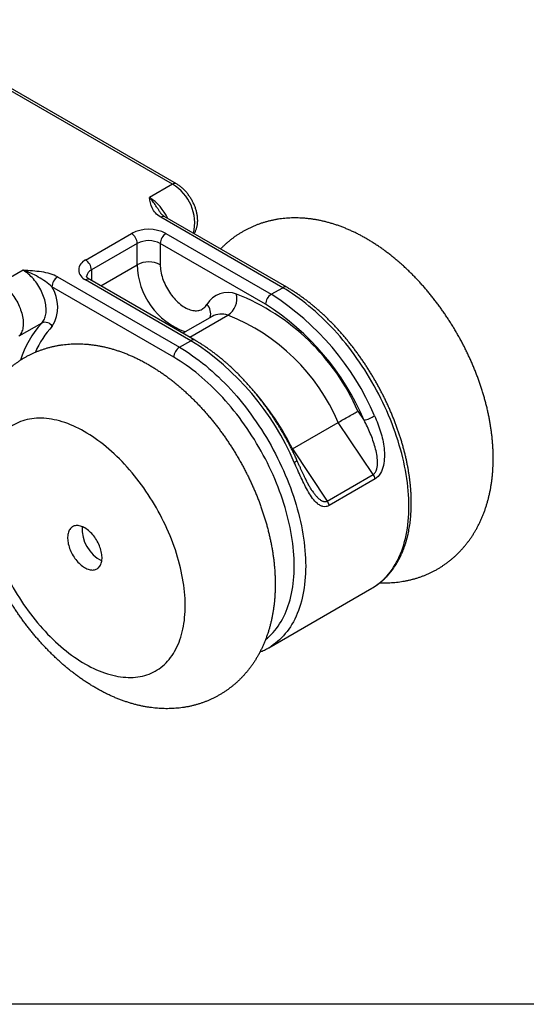
# Paper-space layout '2' of a CAD drawing. Units: millimetres. Extents: x 9 to 415, y 10 to 270.
# Drawn here: x 67 to 98, y 10 to 71 of the extents above; entities that cross this region are included whole.
import ezdxf

# ---------------------------------------------------------------- set-up
doc = ezdxf.new("R2010")
doc.units = ezdxf.units.MM
doc.linetypes.add('SLD-Solid', pattern=[0])
doc.layers.add('DIM', color=5, linetype='SLD-Solid')

psp = doc.layouts.new('2')

# ---------------------------------------------------------------- linework, layer by layer
at = {"color": 7, "linetype": 'SLD-Solid', "lineweight": 25}
for p, q in [((75.936, 60.48), (58.427, 70.588)), ((76.186, 60.505), (58.677, 70.612)), ((75.936, 60.48), (74.522, 59.664)), ((82.738, 54.104), (75.229, 58.439)), ((82.988, 54.129), (75.479, 58.464)), ((70.592, 55.809), (73.42, 57.442)), ((75.542, 57.442), (82.031, 53.696)), ((73.774, 56.83), (70.946, 55.197)), ((73.774, 55.521), (73.774, 56.83)), ((75.188, 56.83), (75.188, 55.521)), ((81.677, 53.084), (75.188, 56.83)), ((66.744, 55.173), (65.329, 54.357)), ((68.865, 54.765), (76.374, 50.43)), ((77.331, 50.863), (70.842, 54.609)), ((76.02, 49.818), (68.511, 54.153)), ((77.081, 50.839), (70.592, 54.585)), ((82.031, 53.696), (82.738, 54.104)), ((78.383, 52.337), (76.581, 51.296)), ((67.895, 51.927), (66.481, 51.111)), ((76.374, 50.43), (77.081, 50.839)), ((87.369, 46.501), (87.753, 45.93)), ((83.331, 44.168), (86.159, 45.801)), ((88.314, 42.596), (86.159, 45.801)), ((83.296, 44.148), (83.331, 44.168)), ((83.331, 44.168), (85.485, 40.963)), ((85.485, 40.963), (88.314, 42.596)), ((88.434, 42.321), (85.606, 40.688)), ((84.537, 41.623), (84.54, 41.618)), ((81.874, 31.922), (88.237, 35.596))]:
    psp.add_line(p, q, dxfattribs=at)
at = {"color": 8, "linetype": 'SLD-Solid', "lineweight": 25}
for p, q in [((70.946, 55.197), (70.946, 54.55)), ((71.518, 54.219), (73.774, 55.521)), ((77.004, 51.052), (79.361, 52.413))]:
    psp.add_line(p, q, dxfattribs=at)
at = {"color": 7, "linetype": 'SLD-Solid', "lineweight": 25, "flags": 128}
for points in [[(75.188, 55.521), (75.191, 55.422), (75.198, 55.321), (75.209, 55.217), (75.226, 55.112), (75.247, 55.005), (75.272, 54.897), (75.302, 54.788), (75.337, 54.679), (75.375, 54.57), (75.418, 54.461), (75.465, 54.352), (75.516, 54.245), (75.57, 54.138), (75.628, 54.034), (75.689, 53.931), (75.753, 53.83), (75.821, 53.732), (75.891, 53.637), (75.964, 53.545), (76.039, 53.456), (76.116, 53.371), (76.194, 53.29), (76.275, 53.213), (76.357, 53.14), (76.44, 53.073), (76.523, 53.01), (76.608, 52.952), (76.692, 52.899), (76.777, 52.852), (76.861, 52.811), (76.945, 52.775), (77.028, 52.745), (77.111, 52.721), (77.192, 52.703), (77.271, 52.691), (77.349, 52.685), (77.424, 52.685), (77.498, 52.691), (77.569, 52.703), (77.637, 52.721), (77.703, 52.745), (77.765, 52.776), (77.824, 52.812), (77.88, 52.853), (77.932, 52.9), (77.98, 52.953), (78.024, 53.011), (78.064, 53.074)], [(67.895, 51.927), (67.94, 51.979), (67.982, 52.037), (68.019, 52.099), (68.052, 52.166), (68.081, 52.237), (68.105, 52.313), (68.125, 52.393), (68.14, 52.477), (68.151, 52.564), (68.156, 52.654), (68.158, 52.748), (68.154, 52.844), (68.146, 52.942), (68.133, 53.043), (68.116, 53.145), (68.093, 53.248), (68.067, 53.352), (68.036, 53.457), (68.001, 53.562), (67.961, 53.667), (67.918, 53.772), (67.871, 53.876), (67.82, 53.979), (67.765, 54.08), (67.707, 54.18), (67.646, 54.277), (67.581, 54.372), (67.514, 54.465), (67.445, 54.554), (67.373, 54.64), (67.299, 54.722), (67.223, 54.8), (67.146, 54.874), (67.067, 54.944), (66.987, 55.009), (66.906, 55.069), (66.825, 55.124), (66.744, 55.173)], [(65.329, 54.357), (65.411, 54.307), (65.492, 54.252), (65.573, 54.192), (65.653, 54.127), (65.731, 54.058), (65.809, 53.984), (65.885, 53.905), (65.959, 53.823), (66.031, 53.737), (66.1, 53.648), (66.167, 53.556), (66.231, 53.461), (66.293, 53.364), (66.351, 53.264), (66.405, 53.163), (66.456, 53.06), (66.504, 52.956), (66.547, 52.851), (66.587, 52.746), (66.622, 52.641), (66.653, 52.536), (66.679, 52.431), (66.701, 52.328), (66.719, 52.226), (66.732, 52.126), (66.74, 52.027), (66.743, 51.931), (66.742, 51.838), (66.736, 51.747), (66.726, 51.66), (66.711, 51.576), (66.691, 51.497), (66.667, 51.421), (66.638, 51.349), (66.605, 51.282), (66.568, 51.22), (66.526, 51.163), (66.481, 51.111)], [(72.903, 30.113), (73.06, 30.101), (73.214, 30.094), (73.367, 30.093), (73.518, 30.099), (73.666, 30.11), (73.812, 30.128), (73.955, 30.151), (74.096, 30.181), (74.234, 30.217), (74.37, 30.258), (74.502, 30.306), (74.632, 30.359), (74.758, 30.418), (74.881, 30.484), (75.001, 30.554), (75.117, 30.631), (75.23, 30.713), (75.34, 30.801), (75.446, 30.894), (75.548, 30.993), (75.646, 31.097), (75.74, 31.207), (75.831, 31.322), (75.917, 31.442), (75.999, 31.566), (76.078, 31.696), (76.151, 31.831), (76.221, 31.97), (76.287, 32.115), (76.348, 32.263), (76.404, 32.416), (76.456, 32.573), (76.504, 32.735), (76.547, 32.901), (76.586, 33.07), (76.62, 33.243), (76.649, 33.42), (76.674, 33.601), (76.694, 33.785), (76.709, 33.972), (76.72, 34.162), (76.726, 34.356), (76.727, 34.552), (76.724, 34.751), (76.716, 34.952), (76.703, 35.156), (76.686, 35.361), (76.664, 35.569), (76.637, 35.779), (76.606, 35.991), (76.57, 36.204), (76.529, 36.419), (76.484, 36.635), (76.434, 36.852), (76.38, 37.07), (76.322, 37.288), (76.259, 37.508), (76.191, 37.728), (76.12, 37.948), (76.044, 38.168), (75.964, 38.388), (75.88, 38.608), (75.792, 38.827), (75.7, 39.046), (75.604, 39.264), (75.504, 39.481), (75.4, 39.697), (75.293, 39.912), (75.182, 40.126), (75.067, 40.338), (74.949, 40.548), (74.828, 40.756), (74.703, 40.963), (74.576, 41.167), (74.445, 41.369), (74.311, 41.568), (74.175, 41.765), (74.035, 41.959), (73.893, 42.15), (73.749, 42.338), (73.602, 42.522), (73.452, 42.703), (73.301, 42.881), (73.147, 43.055), (72.992, 43.226), (72.834, 43.392), (72.675, 43.554), (72.514, 43.713), (72.352, 43.866), (72.188, 44.016), (72.023, 44.161), (71.857, 44.302), (71.69, 44.437), (71.522, 44.568), (71.353, 44.694), (71.184, 44.815), (71.014, 44.931), (70.844, 45.041), (70.674, 45.147), (70.503, 45.247), (70.333, 45.341), (70.163, 45.43), (69.993, 45.514), (69.823, 45.591), (69.654, 45.663), (69.485, 45.73), (69.318, 45.79), (69.151, 45.845), (68.986, 45.894), (68.821, 45.937), (68.658, 45.973), (68.496, 46.004), (68.336, 46.029), (68.178, 46.048), (68.021, 46.061), (67.866, 46.067), (67.714, 46.068), (67.563, 46.063), (67.415, 46.051), (67.269, 46.034), (67.125, 46.01), (66.984, 45.98), (66.846, 45.945), (66.711, 45.903), (66.578, 45.856), (66.449, 45.802), (66.323, 45.743), (66.2, 45.678), (66.08, 45.607), (65.963, 45.53), (65.85, 45.448), (65.741, 45.36), (65.635, 45.267), (65.533, 45.168), (65.435, 45.064), (65.34, 44.954), (65.25, 44.84), (65.164, 44.72), (65.081, 44.595), (65.003, 44.465), (64.929, 44.33), (64.86, 44.191), (64.794, 44.047), (64.733, 43.898), (64.676, 43.745), (64.624, 43.588), (64.577, 43.426), (64.533, 43.261), (64.495, 43.091), (64.461, 42.918), (64.432, 42.741), (64.407, 42.56), (64.387, 42.377), (64.371, 42.189), (64.361, 41.999), (64.355, 41.806), (64.353, 41.61), (64.357, 41.411), (64.365, 41.21), (64.377, 41.006), (64.395, 40.8), (64.417, 40.592), (64.444, 40.382), (64.475, 40.17), (64.511, 39.957), (64.552, 39.743), (64.597, 39.527), (64.646, 39.31), (64.701, 39.092), (64.759, 38.873), (64.822, 38.654), (64.889, 38.434), (64.961, 38.214), (65.037, 37.994), (65.117, 37.774), (65.201, 37.554), (65.289, 37.334), (65.381, 37.116), (65.477, 36.897), (65.577, 36.68), (65.681, 36.464), (65.788, 36.249), (65.899, 36.036), (66.013, 35.824), (66.131, 35.613), (66.253, 35.405), (66.377, 35.199), (66.505, 34.994), (66.636, 34.793), (66.769, 34.593), (66.906, 34.397), (67.045, 34.203), (67.187, 34.012), (67.332, 33.824), (67.479, 33.639), (67.628, 33.458), (67.78, 33.28), (67.933, 33.106), (68.089, 32.936), (68.246, 32.769), (68.406, 32.607), (68.566, 32.449), (68.729, 32.295), (68.892, 32.145), (69.057, 32), (69.223, 31.86), (69.391, 31.724), (69.559, 31.593), (69.727, 31.467), (69.897, 31.346), (70.066, 31.231), (70.236, 31.12), (70.407, 31.015), (70.577, 30.915), (70.748, 30.82), (70.918, 30.731), (71.088, 30.648), (71.258, 30.57), (71.427, 30.498), (71.595, 30.432), (71.763, 30.371), (71.929, 30.316), (72.095, 30.268), (72.26, 30.225), (72.423, 30.188), (72.584, 30.157), (72.744, 30.132), (72.903, 30.113)], [(70.945, 36.715), (71.01, 36.711), (71.072, 36.714), (71.132, 36.723), (71.19, 36.737), (71.245, 36.758), (71.296, 36.785), (71.344, 36.817), (71.388, 36.855), (71.429, 36.899), (71.466, 36.948), (71.498, 37.002), (71.527, 37.061), (71.55, 37.124), (71.57, 37.191), (71.585, 37.263), (71.595, 37.338), (71.6, 37.417), (71.601, 37.498), (71.597, 37.582), (71.588, 37.669), (71.574, 37.757), (71.556, 37.846), (71.534, 37.937), (71.507, 38.028), (71.475, 38.12), (71.44, 38.211), (71.4, 38.302), (71.357, 38.392), (71.31, 38.48), (71.259, 38.567), (71.205, 38.651), (71.149, 38.733), (71.089, 38.812), (71.027, 38.887), (70.963, 38.96), (70.898, 39.028), (70.83, 39.092), (70.761, 39.151), (70.691, 39.206), (70.621, 39.255), (70.55, 39.3), (70.479, 39.339), (70.409, 39.372), (70.339, 39.4), (70.27, 39.421), (70.202, 39.437), (70.135, 39.446), (70.071, 39.45), (70.008, 39.447), (69.948, 39.439), (69.891, 39.424), (69.836, 39.403), (69.785, 39.376), (69.737, 39.344), (69.692, 39.306), (69.652, 39.262), (69.615, 39.213), (69.582, 39.16), (69.554, 39.101), (69.53, 39.037), (69.511, 38.97), (69.496, 38.898), (69.486, 38.823), (69.481, 38.745), (69.48, 38.663), (69.484, 38.579), (69.493, 38.493), (69.506, 38.405), (69.524, 38.315), (69.547, 38.224), (69.574, 38.133), (69.606, 38.042), (69.641, 37.95), (69.681, 37.86), (69.724, 37.77), (69.771, 37.681), (69.822, 37.595), (69.875, 37.51), (69.932, 37.429), (69.991, 37.35), (70.053, 37.274), (70.117, 37.202), (70.183, 37.134), (70.251, 37.07), (70.319, 37.01), (70.389, 36.956), (70.46, 36.906), (70.531, 36.862), (70.601, 36.823), (70.672, 36.789), (70.742, 36.762), (70.811, 36.74), (70.879, 36.724), (70.945, 36.715)]]:
    psp.add_lwpolyline(points, dxfattribs=at)
at = {"color": 8, "linetype": 'SLD-Solid', "lineweight": 25, "flags": 128}
for points in [[(88.237, 35.596), (88.238, 35.596), (88.38, 35.682), (88.518, 35.775), (88.653, 35.874), (88.783, 35.98), (88.909, 36.092), (89.031, 36.21), (89.148, 36.334), (89.261, 36.464), (89.37, 36.601), (89.474, 36.743), (89.574, 36.89), (89.668, 37.044), (89.758, 37.203), (89.844, 37.367), (89.924, 37.537), (89.999, 37.711), (90.07, 37.891), (90.135, 38.076), (90.196, 38.266), (90.251, 38.46), (90.301, 38.659), (90.346, 38.863), (90.386, 39.07), (90.42, 39.282), (90.45, 39.498), (90.473, 39.718), (90.492, 39.941), (90.505, 40.168), (90.513, 40.398), (90.516, 40.632), (90.513, 40.869), (90.505, 41.108), (90.492, 41.351), (90.473, 41.595), (90.45, 41.843), (90.42, 42.092), (90.386, 42.344), (90.346, 42.598), (90.301, 42.853), (90.251, 43.11), (90.196, 43.368), (90.135, 43.627), (90.07, 43.888), (89.999, 44.149), (89.924, 44.411), (89.844, 44.673), (89.758, 44.936), (89.668, 45.199), (89.574, 45.462), (89.474, 45.725), (89.37, 45.987), (89.261, 46.248), (89.148, 46.509), (89.031, 46.769), (88.909, 47.028), (88.783, 47.285), (88.653, 47.541), (88.518, 47.795), (88.38, 48.048), (88.238, 48.298), (88.092, 48.547), (87.943, 48.793), (87.789, 49.036), (87.633, 49.277), (87.473, 49.515), (87.31, 49.749), (87.144, 49.981), (86.974, 50.21), (86.802, 50.434), (86.627, 50.656), (86.449, 50.873), (86.269, 51.087), (86.087, 51.296), (85.902, 51.501), (85.715, 51.702), (85.525, 51.898), (85.334, 52.09), (85.142, 52.277), (84.947, 52.459), (84.751, 52.636), (84.554, 52.808), (84.355, 52.974), (84.155, 53.135), (83.955, 53.291), (83.753, 53.441), (83.551, 53.586), (83.348, 53.724), (83.145, 53.857), (82.942, 53.984), (82.738, 54.104)], [(76.374, 50.43), (76.578, 50.31), (76.781, 50.183), (76.984, 50.05), (77.187, 49.912), (77.389, 49.767), (77.591, 49.617), (77.791, 49.462), (77.991, 49.3), (78.19, 49.134), (78.387, 48.962), (78.583, 48.785), (78.778, 48.603), (78.97, 48.416), (79.161, 48.225), (79.351, 48.028), (79.538, 47.827), (79.723, 47.622), (79.905, 47.413), (80.085, 47.199), (80.263, 46.982), (80.438, 46.761), (80.61, 46.536), (80.78, 46.307), (80.946, 46.076), (81.109, 45.841), (81.269, 45.603), (81.425, 45.362), (81.579, 45.119), (81.728, 44.873), (81.874, 44.624), (82.016, 44.374), (82.154, 44.122), (82.289, 43.867), (82.419, 43.611), (82.545, 43.354), (82.667, 43.095), (82.784, 42.835), (82.897, 42.574), (83.006, 42.313), (83.11, 42.051), (83.21, 41.788), (83.304, 41.525), (83.394, 41.262), (83.48, 41), (83.56, 40.737), (83.636, 40.475), (83.706, 40.214), (83.771, 39.953), (83.832, 39.694), (83.887, 39.436), (83.937, 39.179), (83.982, 38.924), (84.022, 38.67), (84.056, 38.418), (84.086, 38.169), (84.11, 37.922), (84.128, 37.677), (84.141, 37.434), (84.149, 37.195), (84.152, 36.958), (84.149, 36.725), (84.141, 36.494), (84.128, 36.267), (84.11, 36.044), (84.086, 35.824), (84.056, 35.608), (84.022, 35.396), (83.982, 35.189), (83.937, 34.985), (83.887, 34.786), (83.832, 34.592), (83.771, 34.402), (83.706, 34.217), (83.636, 34.038), (83.56, 33.863), (83.48, 33.693), (83.394, 33.529), (83.304, 33.37), (83.21, 33.216), (83.11, 33.069), (83.006, 32.927), (82.897, 32.791), (82.784, 32.66), (82.667, 32.536), (82.545, 32.418), (82.419, 32.306), (82.289, 32.201), (82.154, 32.101), (82.016, 32.008), (81.875, 31.923)], [(81.684, 32.431), (81.79, 32.518), (81.911, 32.625), (82.027, 32.737), (82.139, 32.856), (82.247, 32.98), (82.351, 33.11), (82.45, 33.246), (82.545, 33.387), (82.636, 33.533), (82.722, 33.685), (82.803, 33.841), (82.88, 34.003), (82.952, 34.17), (83.019, 34.342), (83.082, 34.518), (83.139, 34.7), (83.192, 34.885), (83.24, 35.075), (83.283, 35.269), (83.321, 35.467), (83.354, 35.67), (83.382, 35.876), (83.404, 36.085), (83.422, 36.299), (83.435, 36.515), (83.442, 36.735), (83.445, 36.958), (83.442, 37.184), (83.435, 37.413), (83.422, 37.644), (83.404, 37.878), (83.382, 38.114), (83.354, 38.352), (83.321, 38.592), (83.283, 38.834), (83.24, 39.078), (83.192, 39.323), (83.139, 39.57), (83.082, 39.817), (83.019, 40.066), (82.952, 40.315), (82.88, 40.565), (82.803, 40.816), (82.722, 41.067), (82.636, 41.318), (82.545, 41.569), (82.45, 41.819), (82.351, 42.069), (82.247, 42.319), (82.139, 42.568), (82.027, 42.816), (81.911, 43.063), (81.79, 43.309), (81.666, 43.553), (81.538, 43.796), (81.406, 44.037), (81.27, 44.276), (81.131, 44.513), (80.988, 44.748), (80.842, 44.98), (80.693, 45.21), (80.54, 45.437), (80.385, 45.661), (80.226, 45.882), (80.064, 46.1), (79.9, 46.315), (79.733, 46.526), (79.563, 46.734), (79.391, 46.938), (79.217, 47.138), (79.04, 47.333), (78.862, 47.525), (78.681, 47.712), (78.499, 47.895), (78.315, 48.074), (78.129, 48.248), (77.942, 48.416), (77.754, 48.58), (77.564, 48.739), (77.373, 48.893), (77.182, 49.042), (76.99, 49.185), (76.797, 49.323), (76.603, 49.455), (76.409, 49.582), (76.215, 49.703), (76.02, 49.818)]]:
    psp.add_lwpolyline(points, dxfattribs=at)
at = {"color": 8, "linetype": 'SLD-Solid', "lineweight": 25}
for centre, radius, start, end in [((76.083, 60.271), 0.256, 66.2382, 125.0688), ((74.555, 58.095), 2.756, 346.4729, 59.92424), ((72.903, 57.119), 3.015, 24.40777, 57.54067), ((75.376, 58.23), 0.256, 66.24196, 125.0685), ((71.15, 54.741), 0.5, 114.1836, 174.49763), ((78.207, 55.568), 4.433, 180.59677, 250.617), ((70.737, 54.391), 0.242, 64.45706, 126.8534), ((82.885, 53.895), 0.256, 66.23846, 125.06878), ((77.468, 52.492), 0.833, 344.69689, 44.28998), ((78.96, 51.243), 1.237, 71.07617, 117.80717), ((72.258, 47.878), 5.952, 137.13857, 162.78475), ((72.521, 47.986), 5.466, 136.79664, 156.92281), ((77.227, 50.644), 0.242, 64.46043, 126.85307), ((69.152, 37.281), 15.763, 25.9067, 41.47883), ((83.348, 43.633), 0.306, 288.84927, 330.26291)]:
    psp.add_arc(centre, radius, start, end, dxfattribs=at)
at = {"color": 7, "linetype": 'SLD-Solid', "lineweight": 25}
for centre, radius, start, end in [((74.481, 55.399), 2.302, 62.56011, 117.43989), ((73.009, 56.796), 0.766, 2.52009, 57.47991), ((75.954, 56.796), 0.766, 122.52009, 177.47991), ((74.481, 55.468), 1.534, 62.54804, 117.45196), ((70.827, 55.197), 0.656, 110.98749, 249.01251), ((70.18, 55.163), 0.766, 2.52009, 57.47991), ((74.481, 54.16), 1.534, 62.54804, 117.45196), ((69.277, 54.119), 0.766, 122.52015, 177.47985), ((66.582, 52.921), 2.289, 328.60964, 32.5731), ((79.361, 52.3), 1.51, 69.26014, 149.18861), ((78.634, 53.472), 1.285, 304.48167, 10.80664), ((74.87, 41.026), 13.645, 23.65587, 68.3904), ((82.443, 53.05), 0.766, 122.52009, 177.47991), ((73.094, 39.655), 16.644, 23.16111, 57.52302), ((73.181, 39.71), 15.844, 23.11259, 57.57154), ((74.84, 40.964), 12.31, 23.14127, 68.45227), ((68.1, 51.457), 0.514, 31.93446, 113.57062), ((76.786, 49.784), 0.766, 122.52015, 177.47985), ((68.209, 36.853), 16.563, 23.07403, 57.6101), ((86.981, 48.654), 2.831, 285.83113, 299.99053), ((87.636, 42.135), 0.82, 13.06623, 34.17894), ((84.807, 40.503), 0.82, 13.06623, 34.17894), ((72.554, 39.243), 2.183, 176.26847, 243.72616)]:
    psp.add_arc(centre, radius, start, end, dxfattribs=at)
for points, knots in [([(77.271, 57.429), (77.278, 57.439), (77.301, 57.471), (77.334, 57.529), (77.371, 57.602), (77.403, 57.679), (77.43, 57.76), (77.454, 57.845), (77.472, 57.933), (77.485, 58.024), (77.494, 58.118), (77.497, 58.215), (77.496, 58.313), (77.489, 58.413), (77.478, 58.514), (77.462, 58.616), (77.441, 58.718), (77.416, 58.82), (77.387, 58.922), (77.353, 59.024), (77.316, 59.125), (77.274, 59.225), (77.229, 59.323), (77.18, 59.421), (77.128, 59.516), (77.072, 59.61), (77.013, 59.702), (76.951, 59.791), (76.886, 59.878), (76.818, 59.962), (76.748, 60.043), (76.675, 60.12), (76.599, 60.194), (76.522, 60.265), (76.442, 60.331), (76.36, 60.393), (76.278, 60.449), (76.219, 60.486), (76.189, 60.503), (76.186, 60.505)], [0, 0, 0, 0, 0.011687, 0.037105, 0.062905, 0.089131, 0.115806, 0.142934, 0.170493, 0.198439, 0.226706, 0.255218, 0.283895, 0.312665, 0.341459, 0.370225, 0.398938, 0.427581, 0.45615, 0.484645, 0.513074, 0.541445, 0.569772, 0.598067, 0.626344, 0.65462, 0.682908, 0.711219, 0.73957, 0.767976, 0.796453, 0.825013, 0.85367, 0.882433, 0.911307, 0.940293, 0.96938, 0.996825, 1, 1, 1, 1]), ([(75.229, 58.439), (75.093, 58.517), (74.984, 58.609), (74.81, 58.805), (74.747, 58.907), (74.599, 59.224), (74.56, 59.445), (74.522, 59.664)], [0, 0, 0, 0, 0.25, 0.25, 0.5, 0.5, 1, 1, 1, 1]), ([(75.48, 58.464), (75.478, 58.465), (75.459, 58.476), (75.426, 58.497), (75.382, 58.528), (75.341, 58.562), (75.302, 58.598), (75.265, 58.637), (75.234, 58.676), (75.217, 58.701), (75.209, 58.712)], [0, 0, 0, 0, 0.0166003, 0.1369219, 0.2647164, 0.400777, 0.5456596, 0.6995585, 0.8621501, 1, 1, 1, 1]), ([(88.73, 35.932), (88.798, 35.93), (88.935, 35.925), (89.14, 35.925), (89.346, 35.931), (89.55, 35.943), (89.752, 35.961), (89.952, 35.985), (90.149, 36.014), (90.345, 36.05), (90.539, 36.091), (90.73, 36.138), (90.918, 36.19), (91.105, 36.248), (91.288, 36.311), (91.469, 36.38), (91.647, 36.454), (91.823, 36.534), (91.995, 36.619), (92.165, 36.709), (92.331, 36.804), (92.495, 36.904), (92.655, 37.009), (92.812, 37.119), (92.965, 37.234), (93.115, 37.354), (93.262, 37.478), (93.405, 37.607), (93.544, 37.741), (93.679, 37.88), (93.811, 38.023), (93.939, 38.17), (94.063, 38.322), (94.183, 38.478), (94.299, 38.639), (94.411, 38.804), (94.519, 38.973), (94.622, 39.146), (94.721, 39.324), (94.816, 39.506), (94.907, 39.692), (94.993, 39.882), (95.074, 40.075), (95.151, 40.273), (95.223, 40.475), (95.291, 40.68), (95.353, 40.89), (95.411, 41.102), (95.464, 41.319), (95.512, 41.538), (95.554, 41.761), (95.592, 41.987), (95.625, 42.216), (95.652, 42.448), (95.674, 42.682), (95.691, 42.918), (95.703, 43.157), (95.71, 43.398), (95.711, 43.64), (95.708, 43.884), (95.699, 44.13), (95.685, 44.377), (95.667, 44.625), (95.643, 44.874), (95.614, 45.124), (95.581, 45.374), (95.543, 45.625), (95.5, 45.876), (95.452, 46.128), (95.4, 46.379), (95.343, 46.631), (95.282, 46.882), (95.216, 47.133), (95.146, 47.384), (95.072, 47.635), (94.994, 47.885), (94.911, 48.134), (94.825, 48.383), (94.734, 48.63), (94.639, 48.877), (94.541, 49.123), (94.438, 49.368), (94.332, 49.612), (94.222, 49.854), (94.108, 50.095), (93.991, 50.334), (93.87, 50.572), (93.746, 50.808), (93.618, 51.043), (93.486, 51.275), (93.352, 51.506), (93.214, 51.735), (93.072, 51.962), (92.928, 52.186), (92.78, 52.408), (92.63, 52.628), (92.476, 52.845), (92.319, 53.06), (92.159, 53.272), (91.997, 53.481), (91.831, 53.687), (91.663, 53.891), (91.492, 54.091), (91.318, 54.288), (91.142, 54.483), (90.963, 54.673), (90.781, 54.861), (90.597, 55.044), (90.411, 55.224), (90.222, 55.401), (90.03, 55.573), (89.837, 55.742), (89.641, 55.906), (89.443, 56.067), (89.243, 56.223), (89.041, 56.374), (88.837, 56.522), (88.631, 56.664), (88.423, 56.802), (88.214, 56.935), (88.003, 57.062), (87.791, 57.185), (87.577, 57.302), (87.362, 57.414), (87.146, 57.52), (86.929, 57.621), (86.712, 57.716), (86.494, 57.805), (86.276, 57.888), (86.057, 57.965), (85.839, 58.035), (85.62, 58.1), (85.402, 58.158), (85.185, 58.21), (84.968, 58.256), (84.752, 58.296), (84.537, 58.329), (84.323, 58.356), (84.111, 58.377), (83.899, 58.391), (83.69, 58.4), (83.482, 58.402), (83.275, 58.398), (83.071, 58.388), (82.868, 58.373), (82.667, 58.351), (82.469, 58.324), (82.272, 58.29), (82.078, 58.251), (81.886, 58.206), (81.696, 58.156), (81.509, 58.1), (81.325, 58.039), (81.143, 57.972), (80.964, 57.9), (80.787, 57.822), (80.614, 57.739), (80.443, 57.651), (80.275, 57.558), (80.111, 57.459), (79.949, 57.356), (79.791, 57.248), (79.637, 57.135), (79.486, 57.017), (79.338, 56.894), (79.193, 56.766), (79.053, 56.634), (78.958, 56.54), (78.91, 56.489), (78.906, 56.485)], [0, 0, 0, 0, 0.005724, 0.011588, 0.01741, 0.023191, 0.028933, 0.034638, 0.040308, 0.045945, 0.051551, 0.057129, 0.062681, 0.068209, 0.073716, 0.079205, 0.084678, 0.090137, 0.095585, 0.101025, 0.106459, 0.11189, 0.11732, 0.122751, 0.128185, 0.133626, 0.139076, 0.144537, 0.150012, 0.155504, 0.161014, 0.166547, 0.172103, 0.177686, 0.183297, 0.18894, 0.194616, 0.200327, 0.206075, 0.211861, 0.217688, 0.223557, 0.229467, 0.23542, 0.241416, 0.247455, 0.253536, 0.259659, 0.265821, 0.272022, 0.278258, 0.284528, 0.290828, 0.297157, 0.30351, 0.309885, 0.316278, 0.322686, 0.329105, 0.335534, 0.34197, 0.348409, 0.354849, 0.361289, 0.367726, 0.374158, 0.380586, 0.387007, 0.393421, 0.399827, 0.406226, 0.412617, 0.418999, 0.425373, 0.431739, 0.438097, 0.444448, 0.450791, 0.457127, 0.463457, 0.469781, 0.476099, 0.482413, 0.488722, 0.495027, 0.501329, 0.507629, 0.513927, 0.520223, 0.526519, 0.532814, 0.53911, 0.545407, 0.551706, 0.558007, 0.56431, 0.570618, 0.576929, 0.583245, 0.589566, 0.595894, 0.602228, 0.608568, 0.614917, 0.621273, 0.627638, 0.634012, 0.640395, 0.646788, 0.65319, 0.659602, 0.666024, 0.672456, 0.678897, 0.685347, 0.691805, 0.69827, 0.704742, 0.711219, 0.717699, 0.724181, 0.730661, 0.737138, 0.743608, 0.750069, 0.756517, 0.762949, 0.769361, 0.775751, 0.782114, 0.788447, 0.794747, 0.801012, 0.807239, 0.813425, 0.819569, 0.82567, 0.831727, 0.837739, 0.843706, 0.849629, 0.855509, 0.861346, 0.867141, 0.872897, 0.878616, 0.884298, 0.889947, 0.895564, 0.901151, 0.906712, 0.912249, 0.917763, 0.923258, 0.928736, 0.9342, 0.939652, 0.945095, 0.950531, 0.955963, 0.961393, 0.966823, 0.972256, 0.977694, 0.98314, 0.988597, 0.994067, 0.999552, 1, 1, 1, 1]), ([(68.865, 54.765), (68.729, 54.844), (68.571, 54.906), (68.231, 55.007), (68.053, 55.044), (67.505, 55.129), (67.122, 55.151), (66.744, 55.173)], [0, 0, 0, 0, 0.25, 0.25, 0.5, 0.5, 1, 1, 1, 1]), ([(68.511, 54.153), (68.392, 54.27), (68.255, 54.378), (67.972, 54.58), (67.825, 54.674), (67.524, 54.848), (67.37, 54.927), (67.059, 55.065), (66.901, 55.125), (66.744, 55.173)], [0, 0, 0, 0, 0.25, 0.25, 0.5, 0.5, 0.75, 0.75, 1, 1, 1, 1]), ([(70.842, 54.609), (70.835, 54.614), (70.813, 54.626), (70.782, 54.647), (70.749, 54.672), (70.722, 54.695), (70.7, 54.716), (70.682, 54.736), (70.67, 54.753), (70.661, 54.767), (70.656, 54.778), (70.653, 54.785), (70.653, 54.789), (70.653, 54.788), (70.653, 54.789), (70.653, 54.789)], [0, 0, 0, 0, 0.042194, 0.121545, 0.200458, 0.279107, 0.357809, 0.436921, 0.517092, 0.59926, 0.684816, 0.77596, 0.876606, 0.995465, 1, 1, 1, 1]), ([(88.238, 35.597), (88.262, 35.61), (88.331, 35.65), (88.441, 35.72), (88.568, 35.808), (88.692, 35.9), (88.813, 35.998), (88.931, 36.1), (89.045, 36.208), (89.156, 36.32), (89.264, 36.437), (89.367, 36.559), (89.468, 36.685), (89.564, 36.817), (89.657, 36.953), (89.747, 37.093), (89.832, 37.238), (89.913, 37.387), (89.991, 37.541), (90.064, 37.699), (90.134, 37.86), (90.199, 38.027), (90.26, 38.196), (90.317, 38.37), (90.37, 38.548), (90.418, 38.729), (90.462, 38.914), (90.502, 39.102), (90.537, 39.293), (90.569, 39.488), (90.595, 39.685), (90.617, 39.885), (90.635, 40.089), (90.649, 40.295), (90.658, 40.503), (90.663, 40.714), (90.663, 40.927), (90.659, 41.142), (90.65, 41.36), (90.638, 41.579), (90.621, 41.801), (90.599, 42.023), (90.573, 42.248), (90.544, 42.474), (90.509, 42.701), (90.471, 42.93), (90.428, 43.16), (90.382, 43.39), (90.331, 43.622), (90.276, 43.854), (90.217, 44.087), (90.154, 44.321), (90.087, 44.554), (90.016, 44.789), (89.941, 45.023), (89.862, 45.257), (89.779, 45.491), (89.693, 45.725), (89.603, 45.959), (89.509, 46.192), (89.412, 46.424), (89.311, 46.656), (89.207, 46.887), (89.099, 47.117), (88.988, 47.346), (88.873, 47.574), (88.755, 47.8), (88.634, 48.025), (88.51, 48.249), (88.383, 48.471), (88.253, 48.691), (88.119, 48.909), (87.983, 49.125), (87.844, 49.339), (87.703, 49.551), (87.559, 49.76), (87.412, 49.967), (87.262, 50.171), (87.111, 50.373), (86.957, 50.572), (86.8, 50.768), (86.642, 50.961), (86.481, 51.15), (86.318, 51.337), (86.154, 51.52), (85.987, 51.7), (85.819, 51.877), (85.649, 52.049), (85.477, 52.218), (85.304, 52.384), (85.13, 52.545), (84.954, 52.703), (84.777, 52.856), (84.598, 53.005), (84.419, 53.15), (84.238, 53.291), (84.057, 53.427), (83.875, 53.559), (83.692, 53.686), (83.509, 53.809), (83.325, 53.927), (83.151, 54.034), (83.039, 54.099), (82.988, 54.129)], [0, 0, 0, 0, 0.005161, 0.014758, 0.024357, 0.033959, 0.04357, 0.053191, 0.062827, 0.07248, 0.082152, 0.091845, 0.101562, 0.111302, 0.121068, 0.130859, 0.140676, 0.150518, 0.160383, 0.170272, 0.180183, 0.190115, 0.200065, 0.210032, 0.220015, 0.230011, 0.24002, 0.250038, 0.260066, 0.2701, 0.280141, 0.290186, 0.300234, 0.310285, 0.320338, 0.330391, 0.340444, 0.350497, 0.360548, 0.370598, 0.380646, 0.390692, 0.400736, 0.410777, 0.420815, 0.430851, 0.440884, 0.450915, 0.460943, 0.470968, 0.480991, 0.491011, 0.501029, 0.511044, 0.521057, 0.531068, 0.541078, 0.551085, 0.561091, 0.571095, 0.581097, 0.591099, 0.601099, 0.611098, 0.621096, 0.631094, 0.641091, 0.651088, 0.661084, 0.67108, 0.681076, 0.691073, 0.701069, 0.711066, 0.721064, 0.731062, 0.741062, 0.751062, 0.761063, 0.771066, 0.78107, 0.791076, 0.801083, 0.811093, 0.821104, 0.831118, 0.841134, 0.851152, 0.861173, 0.871196, 0.881222, 0.891251, 0.901283, 0.911317, 0.921355, 0.931396, 0.941439, 0.951486, 0.961535, 0.971587, 0.981641, 0.991698, 1, 1, 1, 1]), ([(74.877, 28.206), (74.923, 28.202), (75.039, 28.191), (75.225, 28.179), (75.435, 28.171), (75.643, 28.169), (75.849, 28.173), (76.054, 28.183), (76.256, 28.199), (76.457, 28.221), (76.655, 28.249), (76.852, 28.283), (77.046, 28.322), (77.237, 28.367), (77.427, 28.418), (77.614, 28.474), (77.798, 28.536), (77.98, 28.603), (78.159, 28.676), (78.335, 28.754), (78.509, 28.837), (78.679, 28.925), (78.847, 29.019), (79.011, 29.117), (79.172, 29.221), (79.33, 29.33), (79.484, 29.443), (79.636, 29.561), (79.783, 29.685), (79.927, 29.812), (80.067, 29.945), (80.204, 30.082), (80.337, 30.223), (80.466, 30.369), (80.591, 30.52), (80.712, 30.675), (80.83, 30.834), (80.943, 30.998), (81.052, 31.166), (81.156, 31.338), (81.257, 31.514), (81.353, 31.695), (81.445, 31.88), (81.532, 32.068), (81.615, 32.261), (81.693, 32.458), (81.767, 32.658), (81.836, 32.862), (81.9, 33.071), (81.959, 33.282), (82.013, 33.498), (82.063, 33.716), (82.107, 33.938), (82.146, 34.163), (82.18, 34.391), (82.209, 34.622), (82.233, 34.855), (82.252, 35.091), (82.265, 35.329), (82.273, 35.569), (82.276, 35.811), (82.274, 36.055), (82.267, 36.3), (82.255, 36.547), (82.238, 36.795), (82.215, 37.043), (82.188, 37.293), (82.156, 37.543), (82.119, 37.794), (82.078, 38.045), (82.032, 38.296), (81.981, 38.548), (81.926, 38.799), (81.866, 39.051), (81.801, 39.302), (81.733, 39.553), (81.66, 39.804), (81.583, 40.054), (81.501, 40.303), (81.416, 40.552), (81.326, 40.8), (81.233, 41.047), (81.136, 41.294), (81.034, 41.539), (80.929, 41.783), (80.82, 42.025), (80.708, 42.267), (80.592, 42.507), (80.472, 42.745), (80.348, 42.982), (80.221, 43.217), (80.091, 43.45), (79.957, 43.681), (79.82, 43.911), (79.68, 44.138), (79.537, 44.363), (79.39, 44.586), (79.24, 44.806), (79.087, 45.024), (78.931, 45.24), (78.772, 45.453), (78.611, 45.663), (78.446, 45.87), (78.279, 46.074), (78.108, 46.276), (77.935, 46.474), (77.76, 46.669), (77.582, 46.86), (77.401, 47.049), (77.218, 47.234), (77.032, 47.415), (76.844, 47.592), (76.653, 47.766), (76.46, 47.936), (76.265, 48.102), (76.068, 48.263), (75.868, 48.421), (75.667, 48.574), (75.464, 48.722), (75.258, 48.866), (75.051, 49.005), (74.842, 49.139), (74.632, 49.269), (74.42, 49.393), (74.206, 49.512), (73.992, 49.625), (73.776, 49.733), (73.56, 49.835), (73.342, 49.932), (73.124, 50.023), (72.906, 50.108), (72.688, 50.186), (72.469, 50.259), (72.251, 50.325), (72.032, 50.385), (71.815, 50.439), (71.598, 50.487), (71.382, 50.529), (71.166, 50.564), (70.952, 50.593), (70.739, 50.615), (70.528, 50.632), (70.318, 50.642), (70.109, 50.646), (69.902, 50.644), (69.697, 50.636), (69.494, 50.622), (69.292, 50.602), (69.093, 50.577), (68.896, 50.545), (68.701, 50.508), (68.508, 50.465), (68.318, 50.416), (68.13, 50.362), (67.945, 50.302), (67.762, 50.237), (67.582, 50.166), (67.405, 50.09), (67.23, 50.009), (67.059, 49.922), (66.89, 49.83), (66.725, 49.734), (66.563, 49.632), (66.404, 49.525), (66.248, 49.413), (66.096, 49.297), (65.947, 49.175), (65.801, 49.049), (65.66, 48.918), (65.522, 48.783), (65.388, 48.643), (65.257, 48.499), (65.131, 48.35), (65.008, 48.196), (64.889, 48.038), (64.775, 47.876), (64.664, 47.71), (64.558, 47.539), (64.456, 47.365), (64.358, 47.186), (64.265, 47.002), (64.176, 46.815), (64.091, 46.624), (64.011, 46.429), (63.936, 46.229), (63.865, 46.026), (63.8, 45.82), (63.739, 45.609), (63.682, 45.395), (63.631, 45.178), (63.585, 44.957), (63.544, 44.733), (63.508, 44.506), (63.477, 44.276), (63.452, 44.044), (63.431, 43.809), (63.416, 43.572), (63.406, 43.332), (63.401, 43.091), (63.401, 42.848), (63.406, 42.603), (63.417, 42.357), (63.432, 42.11), (63.453, 41.861), (63.478, 41.612), (63.508, 41.362), (63.544, 41.112), (63.583, 40.861), (63.628, 40.609), (63.677, 40.358), (63.731, 40.106), (63.789, 39.855), (63.852, 39.603), (63.919, 39.352), (63.99, 39.101), (64.066, 38.851), (64.146, 38.601), (64.23, 38.352), (64.318, 38.104), (64.41, 37.856), (64.506, 37.61), (64.606, 37.364), (64.709, 37.12), (64.817, 36.877), (64.928, 36.635), (65.043, 36.395), (65.161, 36.156), (65.284, 35.918), (65.409, 35.683), (65.538, 35.449), (65.671, 35.217), (65.807, 34.987), (65.946, 34.759), (66.088, 34.533), (66.234, 34.309), (66.382, 34.088), (66.534, 33.869), (66.689, 33.653), (66.847, 33.439), (67.007, 33.228), (67.171, 33.019), (67.337, 32.814), (67.507, 32.612), (67.679, 32.412), (67.853, 32.216), (68.031, 32.023), (68.21, 31.834), (68.393, 31.647), (68.578, 31.465), (68.765, 31.286), (68.955, 31.111), (69.147, 30.94), (69.341, 30.773), (69.538, 30.609), (69.736, 30.45), (69.937, 30.296), (70.14, 30.146), (70.344, 30), (70.551, 29.859), (70.759, 29.723), (70.969, 29.592), (71.18, 29.466), (71.393, 29.345), (71.607, 29.23), (71.823, 29.12), (72.039, 29.016), (72.256, 28.917), (72.474, 28.824), (72.692, 28.737), (72.91, 28.656), (73.129, 28.581), (73.347, 28.513), (73.566, 28.45), (73.783, 28.394), (74.001, 28.344), (74.217, 28.3), (74.433, 28.263), (74.643, 28.233), (74.791, 28.215), (74.867, 28.207), (74.877, 28.206)], [0, 0, 0, 0, 0.002309, 0.005828, 0.009327, 0.0128, 0.016248, 0.019672, 0.023072, 0.02645, 0.029807, 0.033145, 0.036463, 0.039764, 0.04305, 0.046321, 0.049579, 0.052826, 0.056063, 0.059292, 0.062513, 0.06573, 0.068942, 0.072152, 0.075361, 0.078571, 0.081782, 0.084996, 0.088215, 0.09144, 0.094673, 0.097916, 0.101169, 0.104434, 0.107714, 0.111008, 0.114319, 0.117648, 0.120997, 0.124365, 0.127756, 0.131169, 0.134605, 0.138066, 0.141551, 0.145062, 0.148598, 0.15216, 0.155746, 0.159357, 0.162992, 0.16665, 0.170329, 0.174029, 0.177747, 0.181483, 0.185233, 0.188997, 0.192772, 0.196556, 0.200349, 0.204147, 0.207949, 0.211754, 0.21556, 0.219366, 0.223171, 0.226973, 0.230773, 0.234569, 0.238361, 0.242148, 0.245931, 0.249709, 0.253483, 0.257251, 0.261015, 0.264774, 0.268528, 0.272278, 0.276024, 0.279766, 0.283505, 0.28724, 0.290972, 0.294701, 0.298428, 0.302153, 0.305877, 0.309599, 0.31332, 0.317041, 0.320762, 0.324482, 0.328204, 0.331926, 0.335649, 0.339374, 0.343101, 0.34683, 0.350562, 0.354297, 0.358035, 0.361777, 0.365523, 0.369274, 0.373029, 0.376789, 0.380554, 0.384325, 0.388101, 0.391883, 0.395671, 0.399465, 0.403264, 0.407069, 0.410879, 0.414694, 0.418514, 0.422338, 0.426165, 0.429994, 0.433825, 0.437655, 0.441484, 0.445309, 0.449129, 0.452942, 0.456746, 0.46054, 0.46432, 0.468086, 0.471834, 0.475563, 0.479272, 0.482959, 0.486623, 0.490261, 0.493875, 0.497462, 0.501023, 0.504557, 0.508066, 0.511548, 0.515005, 0.518438, 0.521846, 0.525232, 0.528597, 0.531941, 0.535266, 0.538573, 0.541864, 0.545141, 0.548403, 0.551654, 0.554895, 0.558126, 0.56135, 0.564568, 0.567782, 0.570993, 0.574202, 0.577411, 0.580621, 0.583834, 0.587051, 0.590274, 0.593504, 0.596743, 0.599992, 0.603253, 0.606527, 0.609816, 0.613121, 0.616443, 0.619785, 0.623146, 0.626528, 0.629933, 0.633361, 0.636813, 0.640289, 0.643791, 0.647318, 0.65087, 0.654447, 0.65805, 0.661676, 0.665326, 0.668997, 0.67269, 0.676402, 0.680131, 0.683876, 0.687635, 0.691407, 0.695188, 0.698978, 0.702774, 0.706575, 0.710379, 0.714185, 0.717991, 0.721796, 0.7256, 0.7294, 0.733197, 0.736991, 0.74078, 0.744565, 0.748345, 0.75212, 0.75589, 0.759656, 0.763416, 0.767172, 0.770924, 0.774671, 0.778415, 0.782154, 0.785891, 0.789624, 0.793354, 0.797082, 0.800808, 0.804532, 0.808254, 0.811976, 0.815697, 0.819417, 0.823138, 0.826859, 0.830581, 0.834304, 0.838028, 0.841754, 0.845482, 0.849213, 0.852947, 0.856684, 0.860425, 0.864169, 0.867918, 0.871672, 0.87543, 0.879193, 0.882962, 0.886736, 0.890516, 0.894302, 0.898093, 0.901891, 0.905694, 0.909502, 0.913315, 0.917134, 0.920956, 0.924782, 0.92861, 0.932441, 0.936271, 0.940101, 0.943927, 0.947749, 0.951565, 0.955373, 0.95917, 0.962956, 0.966727, 0.970482, 0.974218, 0.977935, 0.98163, 0.985302, 0.988949, 0.992572, 0.996169, 0.999507, 1, 1, 1, 1]), ([(83.613, 43.482), (83.595, 43.522), (83.541, 43.64), (83.451, 43.834), (83.34, 44.063), (83.225, 44.291), (83.108, 44.517), (82.987, 44.742), (82.863, 44.966), (82.736, 45.188), (82.606, 45.408), (82.473, 45.626), (82.337, 45.843), (82.198, 46.057), (82.057, 46.269), (81.913, 46.478), (81.766, 46.685), (81.617, 46.89), (81.466, 47.092), (81.312, 47.291), (81.156, 47.487), (80.997, 47.68), (80.837, 47.87), (80.674, 48.057), (80.51, 48.241), (80.343, 48.421), (80.175, 48.597), (80.005, 48.77), (79.834, 48.94), (79.661, 49.105), (79.486, 49.267), (79.311, 49.425), (79.134, 49.579), (78.955, 49.728), (78.776, 49.873), (78.596, 50.014), (78.414, 50.151), (78.232, 50.283), (78.05, 50.411), (77.866, 50.534), (77.682, 50.652), (77.504, 50.762), (77.387, 50.831), (77.331, 50.863)], [0, 0, 0, 0, 0.013054, 0.037745, 0.062435, 0.087123, 0.111809, 0.136494, 0.161179, 0.185863, 0.210548, 0.235232, 0.259917, 0.284604, 0.309291, 0.333981, 0.358672, 0.383366, 0.408063, 0.432763, 0.457467, 0.482174, 0.506886, 0.531602, 0.556324, 0.58105, 0.605783, 0.630521, 0.655265, 0.680016, 0.704773, 0.729538, 0.754309, 0.779088, 0.803874, 0.828667, 0.853468, 0.878276, 0.90309, 0.927912, 0.952739, 0.977572, 1, 1, 1, 1]), ([(86.159, 45.801), (86.253, 45.855), (86.358, 45.916), (86.58, 46.044), (86.696, 46.111), (86.919, 46.24), (87.028, 46.303), (87.219, 46.414), (87.304, 46.463), (87.369, 46.501)], [0, 0, 0, 0, 0.25, 0.25, 0.5, 0.5, 0.75, 0.75, 1, 1, 1, 1]), ([(88.396, 46.201), (88.54, 45.882), (88.666, 45.559), (88.87, 44.899), (88.948, 44.559), (89.022, 43.861), (89.019, 43.503), (88.901, 42.985), (88.841, 42.816), (88.672, 42.519), (88.561, 42.394), (88.434, 42.321)], [0, 0, 0, 0, 0.25, 0.25, 0.5, 0.5, 0.75, 0.75, 0.875, 0.875, 1, 1, 1, 1]), ([(88.314, 42.596), (88.368, 42.627), (88.414, 42.677), (88.486, 42.796), (88.512, 42.864), (88.57, 43.078), (88.581, 43.23), (88.576, 43.531), (88.559, 43.681), (88.508, 43.978), (88.475, 44.125), (88.355, 44.561), (88.252, 44.842), (88.021, 45.393), (87.891, 45.663), (87.753, 45.93)], [0, 0, 0, 0, 0.0625, 0.0625, 0.125, 0.125, 0.25, 0.25, 0.375, 0.375, 0.5, 0.5, 0.75, 0.75, 1, 1, 1, 1]), ([(85.606, 40.688), (85.542, 40.651), (85.477, 40.629), (85.347, 40.608), (85.281, 40.611), (85.156, 40.638), (85.095, 40.662), (84.979, 40.725), (84.924, 40.764), (84.765, 40.897), (84.667, 41.007), (84.487, 41.247), (84.403, 41.378), (84.16, 41.795), (84.015, 42.093), (83.73, 42.707), (83.59, 43.025), (83.446, 43.344)], [0, 0, 0, 0, 0.0625, 0.0625, 0.125, 0.125, 0.1875, 0.1875, 0.25, 0.25, 0.375, 0.375, 0.5, 0.5, 0.75, 0.75, 1, 1, 1, 1]), ([(84.539, 41.617), (84.538, 41.618), (84.52, 41.645), (84.484, 41.702), (84.429, 41.79), (84.373, 41.887), (84.313, 41.995), (84.25, 42.114), (84.185, 42.242), (84.118, 42.377), (84.049, 42.522), (83.977, 42.676), (83.901, 42.841), (83.822, 43.016), (83.739, 43.201), (83.668, 43.357), (83.626, 43.451), (83.612, 43.481)], [0, 0, 0, 0, 0.002091, 0.052844, 0.106516, 0.163548, 0.224091, 0.291561, 0.361199, 0.433726, 0.509652, 0.589558, 0.674014, 0.763598, 0.857585, 0.954989, 1, 1, 1, 1]), ([(81.335, 31.663), (81.355, 31.671), (81.423, 31.697), (81.536, 31.747), (81.676, 31.814), (81.789, 31.873), (81.854, 31.911), (81.875, 31.923)], [0, 0, 0, 0, 0.104643, 0.36321, 0.621458, 0.879476, 1, 1, 1, 1])]:
    psp.add_open_spline(points, degree=3, knots=knots, dxfattribs=at)
at = {"color": 8, "linetype": 'SLD-Solid', "lineweight": 25}
for points, knots in [([(75.209, 58.712), (75.189, 58.742), (75.136, 58.821), (75.055, 58.947), (74.963, 59.088), (74.872, 59.221), (74.781, 59.348), (74.689, 59.468), (74.61, 59.565), (74.555, 59.627), (74.53, 59.654), (74.523, 59.662), (74.522, 59.664)], [0, 0, 0, 0, 0.082939, 0.219705, 0.356657, 0.489362, 0.622345, 0.756301, 0.890644, 0.96947, 0.993828, 1, 1, 1, 1]), ([(84.54, 41.618), (84.563, 41.583), (84.621, 41.498), (84.717, 41.369), (84.814, 41.254), (84.897, 41.167), (84.964, 41.103), (85.035, 41.045), (85.1, 41.002), (85.157, 40.971), (85.204, 40.95), (85.253, 40.935), (85.307, 40.925), (85.365, 40.923), (85.427, 40.934), (85.466, 40.953), (85.485, 40.963)], [0, 0, 0, 0, 0.091494, 0.225552, 0.360272, 0.433121, 0.506214, 0.58034, 0.655001, 0.699056, 0.743338, 0.788536, 0.834167, 0.888679, 0.944569, 1, 1, 1, 1])]:
    psp.add_open_spline(points, degree=3, knots=knots, dxfattribs=at)
at = {"layer": 'DIM', "color": 7}
psp.add_line((411.296, 9.959), (8.661, 9.959), dxfattribs=at)

doc.saveas('drawing.dxf')
